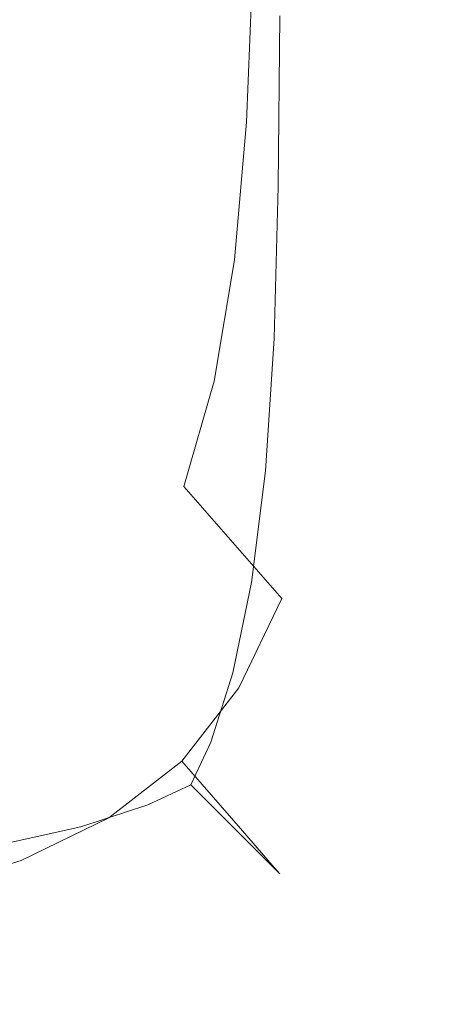
# Model space of a CAD drawing. Extents: x -305 to 305, y -470 to 0.
# Drawn here: x 301 to 305, y -470 to -460 of the extents above; entities that cross this region are included whole.
import ezdxf

# ---------------------------------------------------------------- set-up
doc = ezdxf.new("R2010")
doc.units = 0
doc.header["$LTSCALE"] = 500
doc.header["$MEASUREMENT"] = 0
doc.layers.add('CERAMIKA', color=254, linetype='Continuous')

msp = doc.modelspace()

# ---------------------------------------------------------------- linework, layer by layer
at = {"layer": 'CERAMIKA', "lineweight": 0}
for points, invisible_edges in [([(301.5173, -460.8905, 2.6141), (299.5449, -458.6599, 1.8749), (299.6601, -457.3628, 1.8749), (301.6332, -459.5814, 2.6141)], 15), ([(304.0406, -460.7431, 4.8292), (303.1008, -459.693, 3.5816), (303.1202, -458.0644, 3.5816), (304.0601, -459.1075, 4.8292)], 13), ([(303.0426, -461.1661, 3.5816), (301.6332, -459.5814, 2.6141), (301.6912, -458.1179, 2.6141), (303.1008, -459.693, 3.5816)], 15), ([(301.5173, -460.8905, 2.6141), (301.3241, -462.0453, 2.6141), (299.353, -459.8041, 1.8749), (299.5449, -458.6599, 1.8749)], 15), ([(304.0406, -460.7431, 4.8292), (304.0601, -459.1075, 4.8292), (304.624, -459.7333, 6.4084), (304.6045, -461.3732, 6.4084)], 15), ([(302.9261, -462.4838, 3.5816), (301.5173, -460.8905, 2.6141), (301.6332, -459.5814, 2.6141), (303.0426, -461.1661, 3.5816)], 15), ([(303.9822, -462.2226, 4.8292), (303.0426, -461.1661, 3.5816), (303.1008, -459.693, 3.5816), (304.0406, -460.7431, 4.8292)], 13), ([(304.6045, -461.3732, 6.4084), (304.624, -459.7333, 6.4084), (304.9059, -460.0462, 8.3711), (304.8864, -461.6882, 8.3711)], 15), ([(301.3241, -462.0453, 2.6141), (301.0343, -463.046, 2.6141), (299.0651, -460.7956, 1.8749), (299.353, -459.8041, 1.8749)], 15), ([(304.8864, -461.6882, 8.3711), (304.9059, -460.0462, 8.3711), (304.9999, -460.1505, 10.7689), (304.9803, -461.7932, 10.7689)], 15), ([(300.8199, -461.7427, 59.5526), (301.8, -461.7744, 59.3172), (301.8048, -460.1338, 59.3275), (300.8133, -460.0839, 59.5459)], 15), ([(301.8, -461.7744, 59.3172), (302.6455, -461.7837, 58.9417), (302.6562, -460.1505, 58.9565), (301.8048, -460.1338, 59.3275)], 15), ([(302.6455, -461.7837, 58.9417), (303.3458, -461.7827, 58.4219), (303.3593, -460.1505, 58.4348), (302.6562, -460.1505, 58.9565)], 13), ([(303.8906, -461.7837, 57.7538), (303.9062, -460.1505, 57.764), (303.3593, -460.1505, 58.4348), (303.3458, -461.7827, 58.4219)], 15), ([(304.2992, -461.7859, 56.8912), (304.3163, -460.1505, 56.8985), (303.9062, -460.1505, 57.764), (303.8906, -461.7837, 57.7538)], 15), ([(304.5911, -461.7884, 55.7881), (304.6093, -460.1505, 55.7926), (304.3163, -460.1505, 56.8985), (304.2992, -461.7859, 56.8912)], 15), ([(304.7858, -461.7908, 54.3984), (304.8046, -460.1505, 54.4006), (304.6093, -460.1505, 55.7926), (304.5911, -461.7884, 55.7881)], 15), ([(304.7858, -461.7908, 54.3984), (304.9026, -461.7922, 52.676), (304.9218, -460.1505, 52.6769), (304.8046, -460.1505, 54.4006)], 15), ([(304.9026, -461.7922, 52.676), (304.9609, -461.7929, 50.5757), (304.9804, -460.1505, 50.5759), (304.9218, -460.1505, 52.6769)], 15), ([(304.9609, -461.7929, 50.5757), (304.9804, -461.7932, 48.0518), (304.9999, -460.1505, 48.0518), (304.9804, -460.1505, 50.5759)], 15), ([(304.9804, -461.7932, 29.2599), (304.9803, -461.7932, 25.0112), (304.9999, -460.1505, 25.0112), (304.9999, -460.1505, 29.2599)], 15), ([(304.9803, -461.7932, 25.0112), (304.9803, -461.7932, 20.9062), (304.9999, -460.1505, 20.9062), (304.9999, -460.1505, 25.0112)], 15), ([(304.9803, -461.7932, 20.9062), (304.9803, -461.7932, 17.0764), (304.9999, -460.1505, 17.0764), (304.9999, -460.1505, 20.9062)], 15), ([(304.9803, -461.7932, 17.0764), (304.9804, -461.7932, 13.6534), (304.9999, -460.1505, 13.6534), (304.9999, -460.1505, 17.0764)], 15), ([(304.9803, -461.7932, 10.7689), (304.9999, -460.1505, 10.7689), (304.9999, -460.1505, 13.6534), (304.9804, -461.7932, 13.6534)], 15), ([(304.9804, -461.7932, 48.0518), (304.9804, -461.7932, 45.0589), (304.9999, -460.1505, 45.0589), (304.9999, -460.1505, 48.0518)], 15), ([(304.9804, -461.7932, 29.2599), (304.9999, -460.1505, 29.2599), (304.9999, -460.1505, 33.5206), (304.9804, -461.7932, 33.5206)], 15), ([(304.9804, -461.7932, 33.5206), (304.9999, -460.1505, 33.5206), (304.9999, -460.1505, 37.6618), (304.9804, -461.7932, 37.6618)], 15), ([(304.9804, -461.7932, 37.6618), (304.9999, -460.1505, 37.6618), (304.9999, -460.1505, 41.5517), (304.9804, -461.7932, 41.5517)], 15), ([(304.9804, -461.7932, 41.5517), (304.9999, -460.1505, 41.5517), (304.9999, -460.1505, 45.0589), (304.9804, -461.7932, 45.0589)], 15), ([(301.0343, -463.046, 2.6141), (300.6286, -463.8925, 2.6141), (298.662, -461.6343, 1.8749), (299.0651, -460.7956, 1.8749)], 15), ([(303.9822, -462.2226, 4.8292), (304.0406, -460.7431, 4.8292), (304.6045, -461.3732, 6.4084), (304.5459, -462.8565, 6.4084)], 15), ([(302.9261, -462.4838, 3.5816), (302.7321, -463.6462, 3.5816), (301.3241, -462.0453, 2.6141), (301.5173, -460.8905, 2.6141)], 15), ([(303.8654, -463.546, 4.8292), (302.9261, -462.4838, 3.5816), (303.0426, -461.1661, 3.5816), (303.9822, -462.2226, 4.8292)], 13), ([(304.5459, -462.8565, 6.4084), (304.6045, -461.3732, 6.4084), (304.8864, -461.6882, 8.3711), (304.8278, -463.1734, 8.3711)], 15), ([(300.8183, -463.2323, 59.5227), (301.7802, -463.2427, 59.2737), (301.8, -461.7744, 59.3172), (300.8199, -461.7427, 59.5526)], 15), ([(301.7802, -463.2427, 59.2737), (302.6133, -463.2411, 58.897), (302.6455, -461.7837, 58.9417), (301.8, -461.7744, 59.3172)], 15), ([(304.8278, -463.1734, 8.3711), (304.8864, -461.6882, 8.3711), (304.9803, -461.7932, 10.7689), (304.9218, -463.2791, 10.7689)], 15), ([(302.6133, -463.2411, 58.897), (303.3053, -463.2373, 58.3833), (303.3458, -461.7827, 58.4219), (302.6455, -461.7837, 58.9417)], 13), ([(303.8438, -463.2411, 57.7231), (303.8906, -461.7837, 57.7538), (303.3458, -461.7827, 58.4219), (303.3053, -463.2373, 58.3833)], 15), ([(304.2479, -463.2496, 56.8693), (304.2992, -461.7859, 56.8912), (303.8906, -461.7837, 57.7538), (303.8438, -463.2411, 57.7231)], 15), ([(304.5366, -463.26, 55.7745), (304.5911, -461.7884, 55.7881), (304.2992, -461.7859, 56.8912), (304.2479, -463.2496, 56.8693)], 15), ([(304.7292, -463.2696, 54.3916), (304.7858, -461.7908, 54.3984), (304.5911, -461.7884, 55.7881), (304.5366, -463.26, 55.7745)], 15), ([(304.7292, -463.2696, 54.3916), (304.8448, -463.2753, 52.6733), (304.9026, -461.7922, 52.676), (304.7858, -461.7908, 54.3984)], 15), ([(304.8448, -463.2753, 52.6733), (304.9026, -463.2781, 50.575), (304.9609, -461.7929, 50.5757), (304.9026, -461.7922, 52.676)], 15), ([(304.9026, -463.2781, 50.575), (304.9218, -463.2791, 48.0518), (304.9804, -461.7932, 48.0518), (304.9609, -461.7929, 50.5757)], 15), ([(304.9218, -463.2791, 48.0518), (304.9218, -463.2791, 45.0589), (304.9804, -461.7932, 45.0589), (304.9804, -461.7932, 48.0518)], 15), ([(304.9218, -463.2791, 29.2599), (304.9218, -463.2791, 25.0112), (304.9803, -461.7932, 25.0112), (304.9804, -461.7932, 29.2599)], 15), ([(304.9218, -463.2791, 25.0112), (304.9218, -463.2791, 20.9062), (304.9803, -461.7932, 20.9062), (304.9803, -461.7932, 25.0112)], 15), ([(304.9218, -463.2791, 20.9062), (304.9218, -463.2791, 17.0764), (304.9803, -461.7932, 17.0764), (304.9803, -461.7932, 20.9062)], 15), ([(304.9218, -463.2791, 17.0764), (304.9218, -463.2791, 13.6534), (304.9804, -461.7932, 13.6534), (304.9803, -461.7932, 17.0764)], 15), ([(304.9218, -463.2791, 29.2599), (304.9804, -461.7932, 29.2599), (304.9804, -461.7932, 33.5206), (304.9218, -463.2791, 33.5206)], 15), ([(304.9218, -463.2791, 33.5206), (304.9804, -461.7932, 33.5206), (304.9804, -461.7932, 37.6618), (304.9218, -463.2791, 37.6618)], 15), ([(304.9218, -463.2791, 37.6618), (304.9804, -461.7932, 37.6618), (304.9804, -461.7932, 41.5517), (304.9218, -463.2791, 41.5517)], 15), ([(304.9218, -463.2791, 41.5517), (304.9804, -461.7932, 41.5517), (304.9804, -461.7932, 45.0589), (304.9218, -463.2791, 45.0589)], 15), ([(304.9218, -463.2791, 10.7689), (304.9803, -461.7932, 10.7689), (304.9804, -461.7932, 13.6534), (304.9218, -463.2791, 13.6534)], 15), ([(302.7321, -463.6462, 3.5816), (302.4409, -464.6534, 3.5816), (301.0343, -463.046, 2.6141), (301.3241, -462.0453, 2.6141)], 15), ([(303.8654, -463.546, 4.8292), (303.9822, -462.2226, 4.8292), (304.5459, -462.8565, 6.4084), (304.4289, -464.1833, 6.4084)], 15), ([(303.8654, -463.546, 4.8292), (303.6707, -464.7134, 4.8292), (302.7321, -463.6462, 3.5816), (302.9261, -462.4838, 3.5816)], 11), ([(304.4289, -464.1833, 6.4084), (304.5459, -462.8565, 6.4084), (304.8278, -463.1734, 8.3711), (304.7107, -464.502, 8.3711)], 15), ([(302.4409, -464.6534, 3.5816), (302.0332, -465.5055, 3.5816), (300.6286, -463.8925, 2.6141), (301.0343, -463.046, 2.6141)], 15), ([(304.7107, -464.502, 8.3711), (304.8278, -463.1734, 8.3711), (304.9218, -463.2791, 10.7689), (304.8046, -464.6082, 10.7689)], 15), ([(300.8009, -464.5468, 59.4363), (301.737, -464.5311, 59.1801), (301.7802, -463.2427, 59.2737), (300.8183, -463.2323, 59.5227)], 15), ([(301.737, -464.5311, 59.1801), (302.549, -464.5132, 58.8077), (302.6133, -463.2411, 58.897), (301.7802, -463.2427, 59.2737)], 15), ([(302.549, -464.5132, 58.8077), (303.2244, -464.5037, 58.3061), (303.3053, -463.2373, 58.3833), (302.6133, -463.2411, 58.897)], 13), ([(303.7502, -464.5132, 57.6618), (303.8438, -463.2411, 57.7231), (303.3053, -463.2373, 58.3833), (303.2244, -464.5037, 58.3061)], 15), ([(304.1451, -464.5346, 56.8254), (304.2479, -463.2496, 56.8693), (303.8438, -463.2411, 57.7231), (303.7502, -464.5132, 57.6618)], 15), ([(304.4276, -464.5607, 55.7473), (304.5366, -463.26, 55.7745), (304.2479, -463.2496, 56.8693), (304.1451, -464.5346, 56.8254)], 15), ([(304.6161, -464.5844, 54.378), (304.7292, -463.2696, 54.3916), (304.5366, -463.26, 55.7745), (304.4276, -464.5607, 55.7473)], 15), ([(304.6161, -464.5844, 54.378), (304.7292, -464.5987, 52.6679), (304.8448, -463.2753, 52.6733), (304.7292, -463.2696, 54.3916)], 15), ([(304.7292, -464.5987, 52.6679), (304.7858, -464.6058, 50.5736), (304.9026, -463.2781, 50.575), (304.8448, -463.2753, 52.6733)], 15), ([(304.7858, -464.6058, 50.5736), (304.8046, -464.6082, 48.0518), (304.9218, -463.2791, 48.0518), (304.9026, -463.2781, 50.575)], 15), ([(304.8046, -464.6082, 48.0518), (304.8046, -464.6082, 45.0589), (304.9218, -463.2791, 45.0589), (304.9218, -463.2791, 48.0518)], 15), ([(304.8046, -464.6082, 29.2599), (304.8046, -464.6082, 25.0112), (304.9218, -463.2791, 25.0112), (304.9218, -463.2791, 29.2599)], 15), ([(304.8046, -464.6082, 25.0112), (304.8046, -464.6082, 20.9062), (304.9218, -463.2791, 20.9062), (304.9218, -463.2791, 25.0112)], 15), ([(304.8046, -464.6082, 20.9062), (304.8046, -464.6082, 17.0764), (304.9218, -463.2791, 17.0764), (304.9218, -463.2791, 20.9062)], 15), ([(304.8046, -464.6082, 17.0764), (304.8046, -464.6082, 13.6534), (304.9218, -463.2791, 13.6534), (304.9218, -463.2791, 17.0764)], 15), ([(304.8046, -464.6082, 29.2599), (304.9218, -463.2791, 29.2599), (304.9218, -463.2791, 33.5206), (304.8046, -464.6082, 33.5206)], 15), ([(304.8046, -464.6082, 33.5206), (304.9218, -463.2791, 33.5206), (304.9218, -463.2791, 37.6618), (304.8046, -464.6082, 37.6618)], 15), ([(304.8046, -464.6082, 37.6618), (304.9218, -463.2791, 37.6618), (304.9218, -463.2791, 41.5517), (304.8046, -464.6082, 41.5517)], 15), ([(304.8046, -464.6082, 41.5517), (304.9218, -463.2791, 41.5517), (304.9218, -463.2791, 45.0589), (304.8046, -464.6082, 45.0589)], 15), ([(304.8046, -464.6082, 10.7689), (304.9218, -463.2791, 10.7689), (304.9218, -463.2791, 13.6534), (304.8046, -464.6082, 13.6534)], 15), ([(303.8654, -463.546, 4.8292), (304.4289, -464.1833, 6.4084), (304.2339, -465.3538, 6.4084), (303.6707, -464.7134, 4.8292)], 15), ([(303.6707, -464.7134, 4.8292), (303.3786, -465.725, 4.8292), (302.4409, -464.6534, 3.5816), (302.7321, -463.6462, 3.5816)], 9), ([(302.0332, -465.5055, 3.5816), (301.4897, -466.2025, 3.5816), (300.0876, -464.585, 2.6141), (300.6286, -463.8925, 2.6141)], 15), ([(304.4289, -464.1833, 6.4084), (304.7107, -464.502, 8.3711), (304.5154, -465.6739, 8.3711), (304.2339, -465.3538, 6.4084)], 15), ([(302.549, -464.5132, 58.8077), (302.4419, -465.5908, 58.6589), (303.0894, -465.5717, 58.1773), (303.2244, -464.5037, 58.3061)], 11), ([(303.7502, -464.5132, 57.6618), (303.2244, -464.5037, 58.3061), (303.0894, -465.5717, 58.1773), (303.5942, -465.5908, 57.5596)], 15), ([(304.7107, -464.502, 8.3711), (304.8046, -464.6082, 10.7689), (304.6093, -465.7807, 10.7689), (304.5154, -465.6739, 8.3711)], 15), ([(300.791, -466.7447, 3.5816), (299.3921, -465.1237, 2.6141), (300.0876, -464.585, 2.6141), (301.4897, -466.2025, 3.5816)], 15), ([(300.8009, -464.5468, 59.4363), (300.7601, -465.6802, 59.2735), (301.662, -465.6321, 59.0194), (301.737, -464.5311, 59.1801)], 15), ([(301.737, -464.5311, 59.1801), (301.662, -465.6321, 59.0194), (302.4419, -465.5908, 58.6589), (302.549, -464.5132, 58.8077)], 15), ([(304.1451, -464.5346, 56.8254), (303.7502, -464.5132, 57.6618), (303.5942, -465.5908, 57.5596), (303.9739, -465.6335, 56.7523)], 15), ([(304.4276, -464.5607, 55.7473), (304.1451, -464.5346, 56.8254), (303.9739, -465.6335, 56.7523), (304.2458, -465.6857, 55.702)], 15), ([(304.6161, -464.5844, 54.378), (304.4276, -464.5607, 55.7473), (304.2458, -465.6857, 55.702), (304.4276, -465.7332, 54.3553)], 15), ([(304.6161, -464.5844, 54.378), (304.4276, -465.7332, 54.3553), (304.5366, -465.7617, 52.6588), (304.7292, -464.5987, 52.6679)], 15), ([(304.7292, -464.5987, 52.6679), (304.5366, -465.7617, 52.6588), (304.5912, -465.7759, 50.5714), (304.7858, -464.6058, 50.5736)], 15), ([(304.7858, -464.6058, 50.5736), (304.5912, -465.7759, 50.5714), (304.6093, -465.7807, 48.0518), (304.8046, -464.6082, 48.0518)], 15), ([(303.3786, -465.725, 4.8292), (302.9697, -466.5807, 4.8292), (302.0332, -465.5055, 3.5816), (302.4409, -464.6534, 3.5816)], 14), ([(304.8046, -464.6082, 48.0518), (304.6093, -465.7807, 48.0518), (304.6093, -465.7806, 45.0589), (304.8046, -464.6082, 45.0589)], 15), ([(304.8046, -464.6082, 29.2599), (304.6093, -465.7806, 29.2599), (304.6093, -465.7807, 25.0112), (304.8046, -464.6082, 25.0112)], 15), ([(304.8046, -464.6082, 25.0112), (304.6093, -465.7807, 25.0112), (304.6093, -465.7807, 20.9062), (304.8046, -464.6082, 20.9062)], 15), ([(304.8046, -464.6082, 20.9062), (304.6093, -465.7807, 20.9062), (304.6093, -465.7807, 17.0764), (304.8046, -464.6082, 17.0764)], 15), ([(304.8046, -464.6082, 17.0764), (304.6093, -465.7807, 17.0764), (304.6093, -465.7807, 13.6534), (304.8046, -464.6082, 13.6534)], 15), ([(304.8046, -464.6082, 29.2599), (304.8046, -464.6082, 33.5206), (304.6093, -465.7806, 33.5206), (304.6093, -465.7806, 29.2599)], 15), ([(304.8046, -464.6082, 33.5206), (304.8046, -464.6082, 37.6618), (304.6093, -465.7806, 37.6618), (304.6093, -465.7806, 33.5206)], 15), ([(304.8046, -464.6082, 37.6618), (304.8046, -464.6082, 41.5517), (304.6093, -465.7806, 41.5517), (304.6093, -465.7806, 37.6618)], 15), ([(304.8046, -464.6082, 41.5517), (304.8046, -464.6082, 45.0589), (304.6093, -465.7806, 45.0589), (304.6093, -465.7806, 41.5517)], 15), ([(304.8046, -464.6082, 10.7689), (304.8046, -464.6082, 13.6534), (304.6093, -465.7807, 13.6534), (304.6093, -465.7807, 10.7689)], 15), ([(303.6707, -464.7134, 4.8292), (304.2339, -465.3538, 6.4084), (303.9413, -466.368, 6.4084), (303.3786, -465.725, 4.8292)], 15), ([(304.2339, -465.3538, 6.4084), (304.5154, -465.6739, 8.3711), (304.2226, -466.6895, 8.3711), (303.9413, -466.368, 6.4084)], 15), ([(302.9697, -466.5807, 4.8292), (302.4245, -467.2809, 4.8292), (301.4897, -466.2025, 3.5816), (302.0332, -465.5055, 3.5816)], 14), ([(300.7601, -465.6802, 59.2735), (300.7112, -466.6419, 59.0194), (301.575, -466.5551, 58.7797), (301.662, -465.6321, 59.0194)], 15), ([(301.662, -465.6321, 59.0194), (301.575, -466.5551, 58.7797), (302.3098, -466.4758, 58.4491), (302.4419, -465.5908, 58.6589)], 15), ([(302.4419, -465.5908, 58.6589), (302.3098, -466.4758, 58.4491), (302.9111, -466.438, 58.0072), (303.0894, -465.5717, 58.1773)], 11), ([(303.5942, -465.5908, 57.5596), (303.0894, -465.5717, 58.1773), (302.9111, -466.438, 58.0072), (303.3743, -466.4758, 57.4336)], 15), ([(303.9739, -465.6335, 56.7523), (303.5942, -465.5908, 57.5596), (303.3743, -466.4758, 57.4336), (303.7213, -466.5555, 56.6685)], 15), ([(304.2458, -465.6857, 55.702), (303.9739, -465.6335, 56.7523), (303.7213, -466.5555, 56.6685), (303.9739, -466.6433, 55.6522)], 15), ([(303.3786, -465.725, 4.8292), (303.9413, -466.368, 6.4084), (303.5316, -467.226, 6.4084), (302.9697, -466.5807, 4.8292)], 15), ([(304.4276, -465.7332, 54.3553), (304.2458, -465.6857, 55.702), (303.9739, -466.6433, 55.6522), (304.1451, -466.7199, 54.3304)], 15), ([(304.4276, -465.7332, 54.3553), (304.1451, -466.7199, 54.3304), (304.2479, -466.7659, 52.6489), (304.5366, -465.7617, 52.6588)], 15), ([(304.5154, -465.6739, 8.3711), (304.6093, -465.7807, 10.7689), (304.3163, -466.7966, 10.7689), (304.2226, -466.6895, 8.3711)], 15), ([(304.5366, -465.7617, 52.6588), (304.2479, -466.7659, 52.6489), (304.2992, -466.7889, 50.5689), (304.5912, -465.7759, 50.5714)], 15), ([(304.5912, -465.7759, 50.5714), (304.2992, -466.7889, 50.5689), (304.3164, -466.7966, 48.0518), (304.6093, -465.7807, 48.0518)], 15), ([(304.6093, -465.7807, 48.0518), (304.3164, -466.7966, 48.0518), (304.3163, -466.7966, 45.0589), (304.6093, -465.7806, 45.0589)], 15), ([(304.6093, -465.7806, 29.2599), (304.3163, -466.7966, 29.2599), (304.3163, -466.7966, 25.0112), (304.6093, -465.7807, 25.0112)], 15), ([(304.6093, -465.7806, 29.2599), (304.6093, -465.7806, 33.5206), (304.3163, -466.7966, 33.5206), (304.3163, -466.7966, 29.2599)], 15), ([(304.6093, -465.7806, 33.5206), (304.6093, -465.7806, 37.6618), (304.3163, -466.7966, 37.6618), (304.3163, -466.7966, 33.5206)], 15), ([(304.6093, -465.7806, 37.6618), (304.6093, -465.7806, 41.5517), (304.3163, -466.7966, 41.5517), (304.3163, -466.7966, 37.6618)], 15), ([(304.6093, -465.7806, 41.5517), (304.6093, -465.7806, 45.0589), (304.3163, -466.7966, 45.0589), (304.3163, -466.7966, 41.5517)], 15), ([(304.6093, -465.7807, 25.0112), (304.3163, -466.7966, 25.0112), (304.3163, -466.7966, 20.9062), (304.6093, -465.7807, 20.9062)], 15), ([(304.6093, -465.7807, 20.9062), (304.3163, -466.7966, 20.9062), (304.3163, -466.7966, 17.0764), (304.6093, -465.7807, 17.0764)], 15), ([(304.6093, -465.7807, 17.0764), (304.3163, -466.7966, 17.0764), (304.3163, -466.7966, 13.6534), (304.6093, -465.7807, 13.6534)], 15), ([(304.6093, -465.7807, 10.7689), (304.6093, -465.7807, 13.6534), (304.3163, -466.7966, 13.6534), (304.3163, -466.7966, 10.7689)], 15), ([(301.7236, -467.8254, 4.8292), (300.791, -466.7447, 3.5816), (301.4897, -466.2025, 3.5816), (302.4245, -467.2809, 4.8292)], 7), ([(303.9413, -466.368, 6.4084), (304.2226, -466.6895, 8.3711), (303.8125, -467.5486, 8.3711), (303.5316, -467.226, 6.4084)], 15), ([(301.575, -466.5551, 58.7797), (301.4957, -467.3097, 58.4491), (302.1708, -467.1707, 58.1767), (302.3098, -466.4758, 58.4491)], 15), ([(302.3098, -466.4758, 58.4491), (302.1708, -467.1707, 58.1767), (302.7002, -467.0994, 57.806), (302.9111, -466.438, 58.0072)], 11), ([(303.3743, -466.4758, 57.4336), (302.9111, -466.438, 58.0072), (302.7002, -467.0994, 57.806), (303.0888, -467.1707, 57.301)], 15), ([(303.7213, -466.5555, 56.6685), (303.3743, -466.4758, 57.4336), (303.0888, -467.1707, 57.301), (303.3743, -467.3097, 56.5925)], 15), ([(300.7112, -466.6419, 59.0194), (300.6696, -467.4417, 58.6589), (301.4957, -467.3097, 58.4491), (301.575, -466.5551, 58.7797)], 15), ([(302.9697, -466.5807, 4.8292), (303.5316, -467.226, 6.4084), (302.9854, -467.9279, 6.4084), (302.4245, -467.2809, 4.8292)], 15), ([(303.9739, -466.6433, 55.6522), (303.7213, -466.5555, 56.6685), (303.3743, -467.3097, 56.5925), (303.5943, -467.4417, 55.6114)], 15), ([(304.1451, -466.7199, 54.3304), (303.9739, -466.6433, 55.6522), (303.5943, -467.4417, 55.6114), (303.7502, -467.5489, 54.3101)], 15), ([(300.8863, -468.2338, 4.8292), (299.9563, -467.1513, 3.5816), (300.791, -466.7447, 3.5816), (301.7236, -467.8254, 4.8292)], 7), ([(304.1451, -466.7199, 54.3304), (303.7502, -467.5489, 54.3101), (303.8438, -467.6132, 52.6407), (304.2479, -466.7659, 52.6489)], 15), ([(304.2226, -466.6895, 8.3711), (304.3163, -466.7966, 10.7689), (303.9061, -467.6561, 10.7689), (303.8125, -467.5486, 8.3711)], 15), ([(304.2479, -466.7659, 52.6489), (303.8438, -467.6132, 52.6407), (303.8906, -467.6454, 50.5668), (304.2992, -466.7889, 50.5689)], 15), ([(304.2992, -466.7889, 50.5689), (303.8906, -467.6454, 50.5668), (303.9062, -467.656, 48.0518), (304.3164, -466.7966, 48.0518)], 15), ([(304.3163, -466.7966, 25.0112), (303.9062, -467.656, 25.0112), (303.9061, -467.6561, 20.9062), (304.3163, -466.7966, 20.9062)], 15), ([(304.3163, -466.7966, 20.9062), (303.9061, -467.6561, 20.9062), (303.9061, -467.6561, 17.0764), (304.3163, -466.7966, 17.0764)], 15), ([(304.3163, -466.7966, 17.0764), (303.9061, -467.6561, 17.0764), (303.9061, -467.6561, 13.6534), (304.3163, -466.7966, 13.6534)], 15), ([(304.3163, -466.7966, 10.7689), (304.3163, -466.7966, 13.6534), (303.9061, -467.6561, 13.6534), (303.9061, -467.6561, 10.7689)], 15), ([(304.3164, -466.7966, 48.0518), (303.9062, -467.656, 48.0518), (303.9062, -467.656, 45.0589), (304.3163, -466.7966, 45.0589)], 15), ([(304.3163, -466.7966, 29.2599), (303.9062, -467.656, 29.2599), (303.9062, -467.656, 25.0112), (304.3163, -466.7966, 25.0112)], 15), ([(304.3163, -466.7966, 29.2599), (304.3163, -466.7966, 33.5206), (303.9062, -467.6561, 33.5206), (303.9062, -467.656, 29.2599)], 15), ([(304.3163, -466.7966, 33.5206), (304.3163, -466.7966, 37.6618), (303.9062, -467.6561, 37.6618), (303.9062, -467.6561, 33.5206)], 15), ([(304.3163, -466.7966, 37.6618), (304.3163, -466.7966, 41.5517), (303.9062, -467.6561, 41.5517), (303.9062, -467.6561, 37.6618)], 15), ([(304.3163, -466.7966, 41.5517), (304.3163, -466.7966, 45.0589), (303.9062, -467.656, 45.0589), (303.9062, -467.6561, 41.5517)], 15), ([(302.1708, -467.1707, 58.1767), (302.0996, -467.7, 57.806), (302.5077, -467.5075, 57.6223), (302.7002, -467.0994, 57.806)], 9), ([(303.0888, -467.1707, 57.301), (302.7002, -467.0994, 57.806), (302.5077, -467.5075, 57.6223), (302.7002, -467.7, 57.233)], 15), ([(299.9323, -468.5255, 4.8292), (299.0053, -467.4418, 3.5816), (299.9563, -467.1513, 3.5816), (300.8863, -468.2338, 4.8292)], 7), ([(301.4957, -467.3097, 58.4491), (301.4579, -467.911, 58.0072), (302.0996, -467.7, 57.806), (302.1708, -467.1707, 58.1767)], 13), ([(303.3743, -467.3097, 56.5925), (303.0888, -467.1707, 57.301), (302.7002, -467.7, 57.233), (302.9111, -467.9109, 56.5565)], 15), ([(303.5316, -467.226, 6.4084), (303.8125, -467.5486, 8.3711), (303.2658, -468.2513, 8.3711), (302.9854, -467.9279, 6.4084)], 15), ([(300.6696, -467.4417, 58.6589), (300.6506, -468.0893, 58.1773), (301.4579, -467.911, 58.0072), (301.4957, -467.3097, 58.4491)], 13), ([(301.7236, -467.8254, 4.8292), (302.4245, -467.2809, 4.8292), (302.9854, -467.9279, 6.4084), (302.2831, -468.4738, 6.4084)], 13), ([(303.5943, -467.4417, 55.6114), (303.3743, -467.3097, 56.5925), (302.9111, -467.9109, 56.5565), (303.0894, -468.0893, 55.5933)], 15), ([(302.1708, -468.0886, 57.301), (302.7002, -467.7, 57.233), (302.5077, -467.5075, 57.6223), (302.0996, -467.7, 57.806)], 13), ([(303.7502, -467.5489, 54.3101), (303.5943, -467.4417, 55.6114), (303.0894, -468.0893, 55.5933), (303.2244, -468.2242, 54.301)], 15), ([(303.7502, -467.5489, 54.3101), (303.2244, -468.2242, 54.301), (303.3054, -468.3052, 52.6371), (303.8438, -467.6132, 52.6407)], 15), ([(303.8125, -467.5486, 8.3711), (303.9061, -467.6561, 10.7689), (303.3593, -468.3592, 10.7689), (303.2658, -468.2513, 8.3711)], 15), ([(303.8438, -467.6132, 52.6407), (303.3054, -468.3052, 52.6371), (303.3459, -468.3457, 50.5659), (303.8906, -467.6454, 50.5668)], 15), ([(301.4957, -468.3741, 57.4336), (302.1708, -468.0886, 57.301), (302.0996, -467.7, 57.806), (301.4579, -467.911, 58.0072)], 15), ([(302.3098, -468.3741, 56.5925), (302.9111, -467.9109, 56.5565), (302.7002, -467.7, 57.233), (302.1708, -468.0886, 57.301)], 13), ([(303.8906, -467.6454, 50.5668), (303.3459, -468.3457, 50.5659), (303.3593, -468.3592, 48.0518), (303.9062, -467.656, 48.0518)], 15), ([(303.9062, -467.656, 48.0518), (303.3593, -468.3592, 48.0518), (303.3593, -468.3592, 45.0589), (303.9062, -467.656, 45.0589)], 15), ([(303.9062, -467.656, 29.2599), (303.3593, -468.3592, 29.2599), (303.3593, -468.3592, 25.0112), (303.9062, -467.656, 25.0112)], 13), ([(303.9062, -467.656, 25.0112), (303.3593, -468.3592, 25.0112), (303.3593, -468.3592, 20.9062), (303.9061, -467.6561, 20.9062)], 13), ([(303.9062, -467.656, 29.2599), (303.9062, -467.6561, 33.5206), (303.3593, -468.3592, 33.5206), (303.3593, -468.3592, 29.2599)], 11), ([(303.9062, -467.6561, 41.5517), (303.9062, -467.656, 45.0589), (303.3593, -468.3592, 45.0589), (303.3593, -468.3592, 41.5517)], 11), ([(303.9061, -467.6561, 20.9062), (303.3593, -468.3592, 20.9062), (303.3593, -468.3592, 17.0764), (303.9061, -467.6561, 17.0764)], 13), ([(303.9061, -467.6561, 17.0764), (303.3593, -468.3592, 17.0764), (303.3593, -468.3592, 13.6534), (303.9061, -467.6561, 13.6534)], 13), ([(303.9062, -467.6561, 33.5206), (303.9062, -467.6561, 37.6618), (303.3593, -468.3592, 37.6618), (303.3593, -468.3592, 33.5206)], 11), ([(303.9062, -467.6561, 37.6618), (303.9062, -467.6561, 41.5517), (303.3593, -468.3592, 41.5517), (303.3593, -468.3592, 37.6618)], 11), ([(303.9061, -467.6561, 10.7689), (303.9061, -467.6561, 13.6534), (303.3593, -468.3592, 13.6534), (303.3593, -468.3592, 10.7689)], 15), ([(300.8863, -468.2338, 4.8292), (301.7236, -467.8254, 4.8292), (302.2831, -468.4738, 6.4084), (301.4444, -468.8833, 6.4084)], 15), ([(300.6696, -468.5941, 57.5596), (301.4957, -468.3741, 57.4336), (301.4579, -467.911, 58.0072), (300.6506, -468.0893, 58.1773)], 15), ([(302.2831, -468.4738, 6.4084), (302.9854, -467.9279, 6.4084), (303.2658, -468.2513, 8.3711), (302.5629, -468.798, 8.3711)], 13), ([(302.4419, -468.5941, 55.6114), (303.0894, -468.0893, 55.5933), (302.9111, -467.9109, 56.5565), (302.3098, -468.3741, 56.5925)], 13), ([(301.5753, -468.7211, 56.6685), (302.3098, -468.3741, 56.5925), (302.1708, -468.0886, 57.301), (301.4957, -468.3741, 57.4336)], 15), ([(302.5491, -468.7501, 54.3101), (303.2244, -468.2242, 54.301), (303.0894, -468.0893, 55.5933), (302.4419, -468.5941, 55.6114)], 13), ([(299.9323, -468.5255, 4.8292), (300.8863, -468.2338, 4.8292), (301.4444, -468.8833, 6.4084), (300.4886, -469.1757, 6.4084)], 15), ([(302.5491, -468.7501, 54.3101), (302.6134, -468.8436, 52.6407), (303.3054, -468.3052, 52.6371), (303.2244, -468.2242, 54.301)], 11), ([(302.5629, -468.798, 8.3711), (303.2658, -468.2513, 8.3711), (303.3593, -468.3592, 10.7689), (302.6562, -468.906, 10.7689)], 13), ([(300.7123, -468.9737, 56.7523), (301.5753, -468.7211, 56.6685), (301.4957, -468.3741, 57.4336), (300.6696, -468.5941, 57.5596)], 15), ([(301.6631, -468.9737, 55.6522), (302.4419, -468.5941, 55.6114), (302.3098, -468.3741, 56.5925), (301.5753, -468.7211, 56.6685)], 15), ([(302.6134, -468.8436, 52.6407), (302.6455, -468.8904, 50.5668), (303.3459, -468.3457, 50.5659), (303.3054, -468.3052, 52.6371)], 11), ([(302.6455, -468.8904, 50.5668), (302.6562, -468.906, 48.0518), (303.3593, -468.3592, 48.0518), (303.3459, -468.3457, 50.5659)], 11), ([(302.6562, -468.906, 48.0518), (302.6562, -468.906, 45.0589), (303.3593, -468.3592, 45.0589), (303.3593, -468.3592, 48.0518)], 11), ([(302.6562, -468.906, 29.2599), (302.6562, -468.906, 25.0112), (303.3593, -468.3592, 25.0112), (303.3593, -468.3592, 29.2599)], 15), ([(302.6562, -468.906, 25.0112), (302.6562, -468.9061, 20.9062), (303.3593, -468.3592, 20.9062), (303.3593, -468.3592, 25.0112)], 15), ([(302.6562, -468.9061, 20.9062), (302.6562, -468.9061, 17.0764), (303.3593, -468.3592, 17.0764), (303.3593, -468.3592, 20.9062)], 15), ([(302.6562, -468.9061, 17.0764), (302.6562, -468.906, 13.6534), (303.3593, -468.3592, 13.6534), (303.3593, -468.3592, 17.0764)], 15), ([(302.6562, -468.906, 29.2599), (303.3593, -468.3592, 29.2599), (303.3593, -468.3592, 33.5206), (302.6562, -468.906, 33.5206)], 15), ([(302.6562, -468.906, 33.5206), (303.3593, -468.3592, 33.5206), (303.3593, -468.3592, 37.6618), (302.6562, -468.906, 37.6618)], 15), ([(302.6562, -468.906, 37.6618), (303.3593, -468.3592, 37.6618), (303.3593, -468.3592, 41.5517), (302.6562, -468.906, 41.5517)], 15), ([(302.6562, -468.906, 41.5517), (303.3593, -468.3592, 41.5517), (303.3593, -468.3592, 45.0589), (302.6562, -468.906, 45.0589)], 15), ([(302.6562, -468.906, 10.7689), (303.3593, -468.3592, 10.7689), (303.3593, -468.3592, 13.6534), (302.6562, -468.906, 13.6534)], 13), ([(301.4444, -468.8833, 6.4084), (302.2831, -468.4738, 6.4084), (302.5629, -468.798, 8.3711), (301.7234, -469.208, 8.3711)], 15), ([(301.7398, -469.1449, 54.3304), (302.5491, -468.7501, 54.3101), (302.4419, -468.5941, 55.6114), (301.6631, -468.9737, 55.6522)], 15), ([(300.7645, -469.2457, 55.702), (301.6631, -468.9737, 55.6522), (301.5753, -468.7211, 56.6685), (300.7123, -468.9737, 56.7523)], 15), ([(301.7398, -469.1449, 54.3304), (301.7858, -469.2477, 52.6489), (302.6134, -468.8436, 52.6407), (302.5491, -468.7501, 54.3101)], 15), ([(301.7234, -469.208, 8.3711), (302.5629, -468.798, 8.3711), (302.6562, -468.906, 10.7689), (301.8163, -469.3163, 10.7689)], 15), ([(301.7858, -469.2477, 52.6489), (301.8088, -469.2991, 50.5689), (302.6455, -468.8904, 50.5668), (302.6134, -468.8436, 52.6407)], 15), ([(300.4886, -469.1757, 6.4084), (301.4444, -468.8833, 6.4084), (301.7234, -469.208, 8.3711), (300.7667, -469.5009, 8.3711)], 15), ([(301.8088, -469.2991, 50.5689), (301.8164, -469.3162, 48.0518), (302.6562, -468.906, 48.0518), (302.6455, -468.8904, 50.5668)], 15), ([(301.8163, -469.3162, 29.2599), (301.8164, -469.3162, 25.0112), (302.6562, -468.906, 25.0112), (302.6562, -468.906, 29.2599)], 15), ([(301.8164, -469.3162, 25.0112), (301.8163, -469.3163, 20.9062), (302.6562, -468.9061, 20.9062), (302.6562, -468.906, 25.0112)], 15), ([(301.8163, -469.3162, 29.2599), (302.6562, -468.906, 29.2599), (302.6562, -468.906, 33.5206), (301.8164, -469.3162, 33.5206)], 15), ([(301.8163, -469.3163, 10.7689), (302.6562, -468.906, 10.7689), (302.6562, -468.906, 13.6534), (301.8164, -469.3163, 13.6534)], 15), ([(301.8163, -469.3163, 20.9062), (301.8164, -469.3163, 17.0764), (302.6562, -468.9061, 17.0764), (302.6562, -468.9061, 20.9062)], 15), ([(301.8164, -469.3162, 48.0518), (301.8164, -469.3162, 45.0589), (302.6562, -468.906, 45.0589), (302.6562, -468.906, 48.0518)], 15), ([(301.8164, -469.3163, 17.0764), (301.8164, -469.3163, 13.6534), (302.6562, -468.906, 13.6534), (302.6562, -468.9061, 17.0764)], 15), ([(301.8164, -469.3162, 33.5206), (302.6562, -468.906, 33.5206), (302.6562, -468.906, 37.6618), (301.8164, -469.3162, 37.6618)], 15), ([(301.8164, -469.3162, 37.6618), (302.6562, -468.906, 37.6618), (302.6562, -468.906, 41.5517), (301.8164, -469.3162, 41.5517)], 15), ([(301.8164, -469.3162, 41.5517), (302.6562, -468.906, 41.5517), (302.6562, -468.906, 45.0589), (301.8164, -469.3162, 45.0589)], 15), ([(300.812, -469.4274, 54.3553), (301.7398, -469.1449, 54.3304), (301.6631, -468.9737, 55.6522), (300.7645, -469.2457, 55.702)], 15), ([(300.7667, -469.5009, 8.3711), (301.7234, -469.208, 8.3711), (301.8163, -469.3163, 10.7689), (300.8594, -469.6092, 10.7689)], 15), ([(300.812, -469.4274, 54.3553), (300.8405, -469.5365, 52.6588), (301.7858, -469.2477, 52.6489), (301.7398, -469.1449, 54.3304)], 15), ([(300.8405, -469.5365, 52.6588), (300.8547, -469.591, 50.5714), (301.8088, -469.2991, 50.5689), (301.7858, -469.2477, 52.6489)], 15), ([(300.8547, -469.591, 50.5714), (300.8594, -469.6092, 48.0518), (301.8164, -469.3162, 48.0518), (301.8088, -469.2991, 50.5689)], 15), ([(300.8594, -469.6092, 48.0518), (300.8594, -469.6092, 45.0589), (301.8164, -469.3162, 45.0589), (301.8164, -469.3162, 48.0518)], 15), ([(300.8594, -469.6092, 29.2599), (300.8594, -469.6092, 25.0112), (301.8164, -469.3162, 25.0112), (301.8163, -469.3162, 29.2599)], 15), ([(300.8594, -469.6092, 25.0112), (300.8594, -469.6092, 20.9062), (301.8163, -469.3163, 20.9062), (301.8164, -469.3162, 25.0112)], 15), ([(300.8594, -469.6092, 29.2599), (301.8163, -469.3162, 29.2599), (301.8164, -469.3162, 33.5206), (300.8594, -469.6092, 33.5206)], 15), ([(300.8594, -469.6092, 33.5206), (301.8164, -469.3162, 33.5206), (301.8164, -469.3162, 37.6618), (300.8594, -469.6092, 37.6618)], 15), ([(300.8594, -469.6092, 37.6618), (301.8164, -469.3162, 37.6618), (301.8164, -469.3162, 41.5517), (300.8594, -469.6092, 41.5517)], 15), ([(300.8594, -469.6092, 41.5517), (301.8164, -469.3162, 41.5517), (301.8164, -469.3162, 45.0589), (300.8594, -469.6092, 45.0589)], 15), ([(300.8594, -469.6092, 20.9062), (300.8594, -469.6092, 17.0764), (301.8164, -469.3163, 17.0764), (301.8163, -469.3163, 20.9062)], 15), ([(300.8594, -469.6092, 17.0764), (300.8594, -469.6092, 13.6534), (301.8164, -469.3163, 13.6534), (301.8164, -469.3163, 17.0764)], 15), ([(300.8594, -469.6092, 10.7689), (301.8163, -469.3163, 10.7689), (301.8164, -469.3163, 13.6534), (300.8594, -469.6092, 13.6534)], 15)]:
    msp.add_3dface(points, dxfattribs=dict(at, invisible_edges=invisible_edges))

doc.saveas('drawing.dxf')
